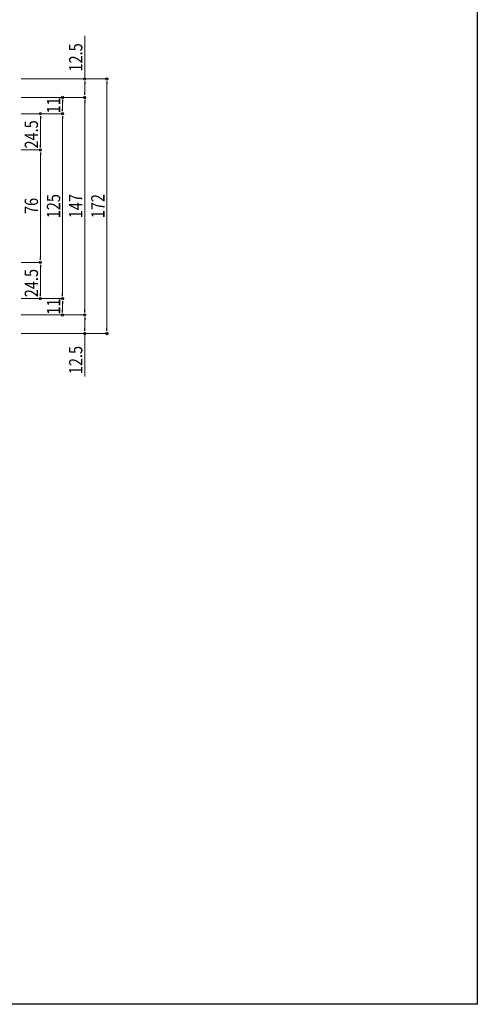
# Model space of a CAD drawing. Extents: x 0 to 1386, y 0 to 2228.
# Drawn here: x 1076 to 1386, y 0 to 665 of the extents above; entities that cross this region are included whole.
import ezdxf

# ---------------------------------------------------------------- set-up
doc = ezdxf.new("R2010")
doc.units = 0
doc.layers.add('YKK_D', color=6, linetype='CONTINUOUS', lineweight=13)
doc.layers.add('YKK_ZWAK', color=7, linetype='CONTINUOUS', lineweight=30)
doc.styles.add('text-b', font='extslim2.shx', dxfattribs={"width": 0.8, "bigfont": 'extfont2.shx'})

msp = doc.modelspace()

# ---------------------------------------------------------------- linework, layer by layer
at = {"layer": 'YKK_D'}
for p, q in [((1120.39, 625.45), (1120.39, 654.61)), ((1077.39, 625.45), (1136.39, 625.45)), ((1120.39, 616.35), (1120.39, 622.05)), ((1135.39, 456.85), (1135.39, 622.05)), ((1077.39, 612.95), (1121.39, 612.95)), ((1105.39, 605.35), (1105.39, 609.55)), ((1120.39, 469.35), (1120.39, 609.55)), ((1077.39, 601.95), (1106.39, 601.95)), ((1090.39, 580.85), (1090.39, 598.55)), ((1105.39, 480.35), (1105.39, 598.55)), ((1077.39, 577.45), (1091.39, 577.45)), ((1090.39, 574.05), (1090.39, 504.85)), ((1077.39, 501.45), (1091.39, 501.45)), ((1090.39, 498.05), (1090.39, 480.35)), ((1077.39, 476.95), (1106.39, 476.95)), ((1105.39, 473.55), (1105.39, 469.35)), ((1077.39, 465.95), (1121.39, 465.95)), ((1120.39, 462.55), (1120.39, 456.85)), ((1077.39, 453.45), (1136.39, 453.45)), ((1120.39, 453.45), (1120.39, 424.29))]:
    msp.add_line(p, q, dxfattribs=at)
at = {"layer": 'YKK_D', "linetype": 'ByBlock', "lineweight": -2}
for p, q in [((1120.39, 623.75), (1120.39, 622.05)), ((1135.39, 623.75), (1135.39, 622.05)), ((1120.39, 614.65), (1120.39, 616.35)), ((1105.39, 611.25), (1105.39, 609.55)), ((1120.39, 611.25), (1120.39, 609.55)), ((1090.39, 600.25), (1090.39, 598.55)), ((1105.39, 603.65), (1105.39, 605.35)), ((1105.39, 600.25), (1105.39, 598.55)), ((1090.39, 579.15), (1090.39, 580.85)), ((1090.39, 575.75), (1090.39, 574.05)), ((1090.39, 503.15), (1090.39, 504.85)), ((1090.39, 499.75), (1090.39, 498.05)), ((1090.39, 478.65), (1090.39, 480.35)), ((1105.39, 478.65), (1105.39, 480.35)), ((1105.39, 475.25), (1105.39, 473.55)), ((1105.39, 467.65), (1105.39, 469.35)), ((1120.39, 467.65), (1120.39, 469.35)), ((1120.39, 464.25), (1120.39, 462.55)), ((1120.39, 455.15), (1120.39, 456.85)), ((1135.39, 455.15), (1135.39, 456.85))]:
    msp.add_line(p, q, dxfattribs=at)
at = {"layer": 'YKK_D', "linetype": 'ByBlock'}
for centre, start, end in [((1120.39, 625.45), 90, 270), ((1120.39, 625.45), 270, 90), ((1135.39, 625.45), 90, 270), ((1135.39, 625.45), 270, 90), ((1105.39, 612.95), 90, 270), ((1105.39, 612.95), 270, 90), ((1120.39, 612.95), 90, 270), ((1120.39, 612.95), 90, 270), ((1120.39, 612.95), 270, 90), ((1120.39, 612.95), 270, 90), ((1090.39, 601.95), 90, 270), ((1090.39, 601.95), 270, 90), ((1105.39, 601.95), 90, 270), ((1105.39, 601.95), 90, 270), ((1105.39, 601.95), 270, 90), ((1105.39, 601.95), 270, 90), ((1090.39, 577.45), 90, 270), ((1090.39, 577.45), 90, 270), ((1090.39, 577.45), 270, 90), ((1090.39, 577.45), 270, 90), ((1090.39, 501.45), 90, 270), ((1090.39, 501.45), 90, 270), ((1090.39, 501.45), 270, 90), ((1090.39, 501.45), 270, 90), ((1090.39, 476.95), 90, 270), ((1090.39, 476.95), 270, 90), ((1105.39, 476.95), 90, 270), ((1105.39, 476.95), 90, 270), ((1105.39, 476.95), 270, 90), ((1105.39, 476.95), 270, 90), ((1105.39, 465.95), 90, 270), ((1105.39, 465.95), 270, 90), ((1120.39, 465.95), 90, 270), ((1120.39, 465.95), 90, 270), ((1120.39, 465.95), 270, 90), ((1120.39, 465.95), 270, 90), ((1120.39, 453.45), 90, 270), ((1120.39, 453.45), 270, 90), ((1135.39, 453.45), 90, 270), ((1135.39, 453.45), 270, 90)]:
    msp.add_arc(centre, 0.85, start, end, dxfattribs=at)
at = {"layer": 'YKK_ZWAK'}
for p, q in [((1386, 2184), (1386, 0)), ((1386, 0), (0, 0))]:
    msp.add_line(p, q, dxfattribs=at)

# ---------------------------------------------------------------- texts
at = {"layer": 'YKK_D', "style": 'text-b', "width": 0.8}
for s, p in [('12.5', (1118.79, 630.45)), ('11', (1103.79, 602.17)), ('24.5', (1088.79, 578.42)), ('125', (1103.79, 531.29)), ('147', (1118.79, 531.29)), ('172', (1133.79, 531.29)), ('76', (1088.79, 534.17)), ('24.5', (1088.79, 477.92)), ('11', (1103.79, 466.17)), ('12.5', (1118.79, 425.89))]:
    msp.add_text(s, height=9, rotation=90, dxfattribs=at).set_placement(p)

doc.saveas('drawing.dxf')
